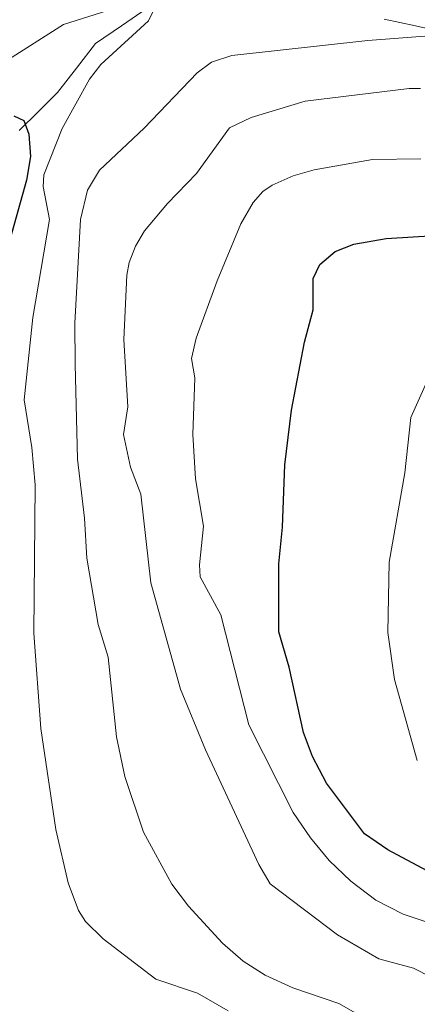
# Model space of a CAD drawing. Units: metres. Extents: x 657926 to 661374, y 4760326 to 4762556.
# Drawn here: x 659555 to 659613, y 4760556 to 4760699 of the extents above; entities that cross this region are included whole.
import ezdxf

# ---------------------------------------------------------------- set-up
doc = ezdxf.new("R2010")
doc.units = ezdxf.units.M
doc.header["$MEASUREMENT"] = 0
for name, color, linetype, lineweight in [('Corriente natural lineal', 142, 'Continuous', 13), ('Curva de nivel maestra', 36, 'Continuous', 30), ('Curva de nivel normal', 36, 'Continuous', 0)]:
    doc.layers.add(name, color=color, linetype=linetype, lineweight=lineweight)

# ---------------------------------------------------------------- blocks, each defined once
blk = doc.blocks.new('*U168')
at = {"layer": 'Curva de nivel normal', "color": 36, "linetype": 'Continuous', "lineweight": 0}
blk.add_polyline3d([(659622.19, 4760565.63, 1095), (659610.57, 4760569.46, 1095), (659606.62, 4760571.48, 1095), (659603, 4760574.22, 1095), (659599.89, 4760577.24, 1095), (659597.16, 4760580.48, 1095), (659594.67, 4760584.19, 1095), (659588.24, 4760596.86, 1095), (659584.22, 4760612.73, 1095), (659581.25, 4760618.23, 1095), (659581.12, 4760619.97, 1095), (659581.73, 4760625.57, 1095), (659580.53, 4760632.42, 1095), (659580.18, 4760638.82, 1095), (659580.44, 4760647.01, 1095), (659579.96, 4760649.83, 1095), (659580.64, 4760652.76, 1095), (659583.68, 4760661.05, 1095), (659587.12, 4760669.29, 1095), (659588.87, 4760672.39, 1095), (659590.28, 4760673.96, 1095), (659591.61, 4760674.88, 1095), (659594.69, 4760676.23, 1095), (659597.72, 4760677.12, 1095), (659606.13, 4760678.61, 1095), (659613.13, 4760678.7, 1095)], dxfattribs=at)
blk = doc.blocks.new('*U181')
at = {"layer": 'Curva de nivel normal', "color": 36, "linetype": 'Continuous', "lineweight": 0}
blk.add_polyline3d([(659612.61, 4760591.71, 1105), (659609.33, 4760603.41, 1105), (659608.35, 4760610.18, 1105), (659608.54, 4760620.36, 1105), (659610.82, 4760633.31, 1105), (659611.66, 4760641.31, 1105), (659614.17, 4760646.88, 1105)], dxfattribs=at)
blk = doc.blocks.new('*U183')
at = {"layer": 'Curva de nivel normal', "color": 36, "linetype": 'Continuous', "lineweight": 0}
blk.add_polyline3d([(659613.07, 4760688.89, 1090), (659611.41, 4760688.88, 1090), (659596.42, 4760687.04, 1090), (659588.59, 4760684.68, 1090), (659585.46, 4760683.17, 1090), (659580.7, 4760676.56, 1090), (659576.51, 4760672.26, 1090), (659573.18, 4760668.28, 1090), (659571.86, 4760666.06, 1090), (659570.99, 4760663.72, 1090), (659570.64, 4760661.85, 1090), (659570.19, 4760652.55, 1090), (659570.76, 4760642.83, 1090), (659570.17, 4760638.85, 1090), (659571.14, 4760634.09, 1090), (659572.67, 4760630.22, 1090), (659574.11, 4760617.36, 1090), (659578.41, 4760601.99, 1090), (659581.99, 4760593.23, 1090), (659589.69, 4760576.66, 1090), (659591.32, 4760573.85, 1090), (659601.07, 4760566.49, 1090), (659607.07, 4760563.01, 1090), (659612.08, 4760561.65, 1090), (659617.09, 4760559.11, 1090)], dxfattribs=at)
blk = doc.blocks.new('*U225')
at = {"layer": 'Curva de nivel normal', "color": 36, "linetype": 'Continuous', "lineweight": 0}
blk.add_polyline3d([(659614.96, 4760696.51, 1085), (659605.44, 4760695.82, 1085), (659585.8, 4760693.62, 1085), (659582.88, 4760692.68, 1085), (659580.81, 4760691.15, 1085), (659573.15, 4760683.12, 1085), (659566.67, 4760677.06, 1085), (659564.93, 4760674.16, 1085), (659563.94, 4760669.94, 1085), (659563.11, 4760654.95, 1085), (659563.16, 4760649.01, 1085), (659563.48, 4760635.28, 1085), (659564.51, 4760626.74, 1085), (659564.84, 4760620.97, 1085), (659566.5, 4760611.36, 1085), (659567.95, 4760606.63, 1085), (659569.16, 4760595.11, 1085), (659570.35, 4760589.37, 1085), (659573.04, 4760581.33, 1085), (659577.12, 4760573.78, 1085), (659579.52, 4760570.62, 1085), (659584.46, 4760565.29, 1085), (659587.43, 4760562.68, 1085), (659590.62, 4760560.63, 1085), (659594.62, 4760558.81, 1085), (659601.28, 4760556.56, 1085), (659605.43, 4760554.17, 1085)], dxfattribs=at)
blk = doc.blocks.new('*U237')
at = {"layer": 'Curva de nivel normal', "color": 36, "linetype": 'Continuous', "lineweight": 0}
for points in [[(659537.34, 4760706.85, 1080), (659538.38, 4760692.83, 1080), (659538.7, 4760690.93, 1080), (659539.33, 4760689.48, 1080), (659540.12, 4760688.76, 1080), (659541.6, 4760688.5, 1080), (659546.75, 4760689.84, 1080), (659552.49, 4760692.38, 1080), (659561.49, 4760698.11, 1080), (659567.75, 4760700.11, 1080)], [(659574.37, 4760699.96, 1080), (659573.76, 4760698.65, 1080), (659566.86, 4760692.35, 1080), (659565.23, 4760690.23, 1080), (659561.3, 4760683.08, 1080), (659558.64, 4760676.4, 1080), (659558.52, 4760674.72, 1080), (659559.47, 4760669.93, 1080), (659557.05, 4760655.77, 1080), (659555.78, 4760643.83, 1080), (659556.92, 4760636.96, 1080), (659557.38, 4760631.55, 1080), (659557.19, 4760610.08, 1080), (659558.22, 4760596.29, 1080), (659560.37, 4760581.73, 1080), (659562.14, 4760573.98, 1080), (659563.66, 4760569.97, 1080), (659564.66, 4760568.41, 1080), (659567.21, 4760565.92, 1080), (659574.81, 4760560.04, 1080), (659580.84, 4760558.03, 1080), (659585.27, 4760555.49, 1080)]]:
    blk.add_polyline3d(points, dxfattribs=at)
blk = doc.blocks.new('*U242')
at = {"layer": 'Curva de nivel maestra', "color": 36, "linetype": 'Continuous', "lineweight": 30}
blk.add_polyline3d([(659554.29, 4760684.9, 1075), (659555.74, 4760684.24, 1075), (659556.45, 4760682.28, 1075), (659556.7, 4760679.04, 1075), (659556.11, 4760675.6, 1075), (659553.16, 4760664.9, 1075)], dxfattribs=at)
blk = doc.blocks.new('*U256')
at = {"layer": 'Curva de nivel maestra', "color": 36, "linetype": 'Continuous', "lineweight": 30}
blk.add_polyline3d([(659614.76, 4760575.34, 1100), (659608.37, 4760578.77, 1100), (659604.98, 4760581.08, 1100), (659599.47, 4760588.41, 1100), (659597.44, 4760592.28, 1100), (659596.18, 4760595.72, 1100), (659594.1, 4760605.17, 1100), (659592.59, 4760610.31, 1100), (659592.59, 4760620.13, 1100), (659593.11, 4760625.43, 1100), (659593.45, 4760634.46, 1100), (659594.45, 4760642.34, 1100), (659596.3, 4760652.17, 1100), (659597.55, 4760656.88, 1100), (659597.54, 4760661.37, 1100), (659598.52, 4760663.42, 1100), (659600.74, 4760665.28, 1100), (659603.44, 4760666.36, 1100), (659608.13, 4760667.2, 1100), (659615.14, 4760667.62, 1100)], dxfattribs=at)

msp = doc.modelspace()

# ---------------------------------------------------------------- linework, layer by layer
at = {"layer": 'Corriente natural lineal', "color": 142, "linetype": 'Continuous', "lineweight": 13}
for points in [[(659573.58, 4760700.48, 1080.29), (659569.84, 4760697.92, 1079.48), (659566.1, 4760695.36, 1079.03), (659563.35, 4760691.82, 1078.26), (659560.6, 4760688.28, 1076.94), (659557.85, 4760685.53, 1076.25), (659555.09, 4760682.78, 1074.1)], [(659616.85, 4760696.94, 1085.49), (659612.33, 4760697.92, 1084.15), (659607.8, 4760698.9, 1083.35)]]:
    msp.add_polyline3d(points, dxfattribs=at)

# ---------------------------------------------------------------- block references
at = {"layer": 'Curva de nivel maestra', "color": 36, "linetype": 'Continuous', "lineweight": 30}
for name in ['*U256', '*U242']:
    msp.add_blockref(name, (0, 0), dxfattribs=at)
at = {"layer": 'Curva de nivel normal', "color": 36, "linetype": 'Continuous', "lineweight": 0}
for name in ['*U181', '*U168', '*U183', '*U225', '*U237']:
    msp.add_blockref(name, (0, 0), dxfattribs=at)

doc.saveas('drawing.dxf')
